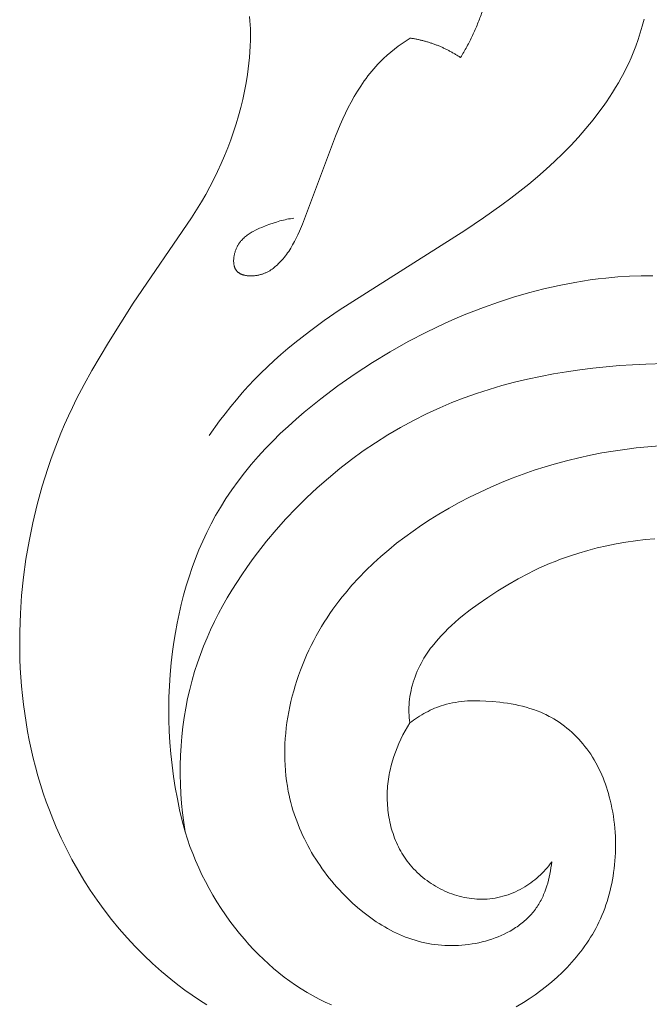
# Model space of a CAD drawing. Units: millimetres. Extents: x 3297 to 8731, y 7755 to 9867.
# Drawn here: x 3815 to 3867, y 8197 to 8277 of the extents above; entities that cross this region are included whole.
import ezdxf

# ---------------------------------------------------------------- set-up
doc = ezdxf.new("R2010")
doc.units = ezdxf.units.MM
doc.layers.get('0').update_dxf_attribs({"lineweight": 5})

# ---------------------------------------------------------------- blocks, each defined once
blk = doc.blocks.new('N-409_406_298_v_komplekte_C-003-4')
for p, q in [((-156.202, 82.344), (-157.479, 82.144)), ((-155.561, 82.428), (-156.202, 82.344)), ((-154.918, 82.5), (-155.561, 82.428)), ((-153.959, 82.585), (-154.918, 82.5)), ((-152.998, 82.643), (-153.959, 82.585)), ((-152.035, 82.672), (-152.998, 82.643)), ((-151.074, 82.673), (-152.035, 82.672)), ((-160.007, 81.617), (-161.256, 81.292)), ((-158.748, 81.901), (-160.007, 81.617)), ((-157.479, 82.144), (-158.748, 81.901)), ((-162.495, 80.93), (-163.721, 80.532)), ((-161.256, 81.292), (-162.495, 80.93)), ((-164.935, 80.1), (-165.727, 79.797)), ((-163.721, 80.532), (-164.935, 80.1)), ((-167.293, 79.15), (-168.067, 78.806)), ((-166.513, 79.481), (-167.293, 79.15)), ((-165.727, 79.797), (-166.513, 79.481)), ((-168.067, 78.806), (-169.596, 78.078)), ((-169.596, 78.078), (-171.101, 77.297)), ((-171.101, 77.297), (-172.579, 76.464)), ((-172.579, 76.464), (-174.032, 75.58)), ((-174.032, 75.58), (-175.458, 74.648)), ((-158.145, 74.83), (-157.069, 74.987)), ((-157.069, 74.987), (-155.99, 75.121)), ((-155.99, 75.121), (-154.907, 75.234)), ((-154.907, 75.234), (-153.823, 75.327)), ((-153.823, 75.327), (-152.738, 75.4)), ((-152.738, 75.4), (-151.653, 75.454)), ((-151.653, 75.454), (-150.092, 75.5)), ((-175.458, 74.648), (-176.857, 73.667)), ((-162.397, 73.967), (-161.344, 74.22)), ((-161.344, 74.22), (-160.283, 74.448)), ((-160.283, 74.448), (-159.217, 74.651)), ((-159.217, 74.651), (-158.145, 74.83)), ((-176.857, 73.667), (-178.259, 72.615)), ((-165.508, 73.05), (-164.48, 73.383)), ((-164.48, 73.383), (-163.443, 73.689)), ((-163.443, 73.689), (-162.397, 73.967)), ((-178.259, 72.615), (-178.946, 72.069)), ((-167.533, 72.297), (-166.526, 72.688)), ((-166.526, 72.688), (-165.508, 73.05)), ((-178.946, 72.069), (-179.622, 71.511)), ((-169.615, 71.375), (-168.528, 71.877)), ((-168.528, 71.877), (-167.533, 72.297)), ((-179.622, 71.511), (-180.287, 70.94)), ((-170.686, 70.837), (-169.615, 71.375)), ((-180.938, 70.355), (-181.575, 69.757)), ((-180.287, 70.94), (-180.938, 70.355)), ((-172.774, 69.655), (-171.739, 70.263)), ((-171.739, 70.263), (-170.686, 70.837)), ((-181.575, 69.757), (-182.197, 69.144)), ((-173.79, 69.012), (-172.774, 69.655)), ((-182.197, 69.144), (-182.803, 68.518)), ((-174.785, 68.337), (-173.79, 69.012)), ((-183.391, 67.878), (-183.959, 67.223)), ((-182.803, 68.518), (-183.391, 67.878)), ((-175.76, 67.631), (-174.785, 68.337)), ((-183.959, 67.223), (-184.508, 66.553)), ((-176.713, 66.893), (-175.76, 67.631)), ((-184.508, 66.553), (-185.036, 65.869)), ((-178.55, 65.33), (-177.643, 66.126)), ((-177.643, 66.126), (-176.713, 66.893)), ((-185.036, 65.869), (-185.542, 65.169)), ((-179.431, 64.507), (-178.55, 65.33)), ((-185.542, 65.169), (-186.024, 64.454)), ((-180.288, 63.656), (-179.431, 64.507)), ((-186.481, 63.723), (-186.872, 63.051)), ((-186.024, 64.454), (-186.481, 63.723)), ((-186.872, 63.051), (-187.242, 62.367)), ((-181.117, 62.781), (-180.288, 63.656)), ((-187.242, 62.367), (-187.592, 61.671)), ((-181.92, 61.88), (-181.117, 62.781)), ((-187.592, 61.671), (-187.921, 60.965)), ((-182.694, 60.956), (-181.92, 61.88)), ((-187.921, 60.965), (-188.231, 60.249)), ((-183.439, 60.008), (-182.694, 60.956)), ((-188.231, 60.249), (-188.521, 59.523)), ((-183.884, 59.413), (-183.439, 60.008)), ((-188.521, 59.523), (-188.791, 58.789)), ((-184.316, 58.81), (-183.884, 59.413)), ((-188.791, 58.789), (-189.043, 58.046)), ((-185.143, 57.58), (-184.736, 58.199)), ((-184.736, 58.199), (-184.316, 58.81)), ((-189.276, 57.297), (-189.49, 56.541)), ((-189.043, 58.046), (-189.276, 57.297)), ((-185.536, 56.953), (-185.143, 57.58)), ((-189.49, 56.541), (-189.686, 55.779)), ((-185.915, 56.318), (-185.536, 56.953)), ((-189.686, 55.779), (-189.864, 55.013)), ((-186.627, 55.026), (-186.279, 55.676)), ((-186.279, 55.676), (-185.915, 56.318)), ((-189.864, 55.013), (-190.024, 54.242)), ((-186.96, 54.369), (-186.627, 55.026)), ((-190.024, 54.242), (-190.167, 53.467)), ((-187.276, 53.705), (-186.96, 54.369)), ((-190.167, 53.467), (-190.293, 52.689)), ((-187.575, 53.034), (-187.276, 53.705)), ((-190.293, 52.689), (-190.401, 51.909)), ((-187.856, 52.356), (-187.575, 53.034)), ((-190.401, 51.909), (-190.509, 50.98)), ((-188.364, 50.979), (-188.119, 51.67)), ((-188.119, 51.67), (-187.856, 52.356)), ((-190.509, 50.98), (-190.593, 50.049)), ((-188.588, 50.28), (-188.364, 50.979)), ((-190.593, 50.049), (-190.653, 49.117)), ((-188.793, 49.576), (-188.588, 50.28)), ((-188.989, 48.82), (-188.793, 49.576)), ((-190.653, 49.117), (-190.691, 48.185)), ((-189.161, 48.059), (-188.989, 48.82)), ((-190.691, 48.185), (-190.705, 47.253)), ((-189.311, 47.292), (-189.161, 48.059)), ((-190.705, 47.253), (-190.697, 46.321)), ((-189.439, 46.52), (-189.311, 47.292)), ((-190.697, 46.321), (-190.665, 45.39)), ((-189.545, 45.744), (-189.439, 46.52)), ((-190.665, 45.39), (-190.611, 44.461)), ((-189.63, 44.964), (-189.545, 45.744)), ((-190.611, 44.461), (-190.534, 43.534)), ((-189.694, 44.182), (-189.63, 44.964)), ((-189.737, 43.399), (-189.694, 44.182)), ((-190.534, 43.534), (-190.435, 42.611)), ((-189.759, 42.614), (-189.737, 43.399)), ((-190.435, 42.611), (-190.313, 41.69)), ((-189.762, 41.829), (-189.759, 42.614)), ((-190.313, 41.69), (-190.169, 40.773)), ((-189.744, 41.045), (-189.762, 41.829)), ((-190.169, 40.773), (-190.003, 39.861)), ((-189.708, 40.261), (-189.744, 41.045)), ((-190.003, 39.861), (-189.815, 38.954)), ((-189.652, 39.48), (-189.708, 40.261)), ((-189.815, 38.954), (-189.605, 38.053)), ((-189.577, 38.702), (-189.652, 39.48)), ((-189.484, 37.927), (-189.577, 38.702)), ((-189.605, 38.053), (-189.373, 37.157)), ((-189.373, 37.157), (-189.484, 37.927))]:
    blk.add_line(p, q)
for points in [[(-150.924, 61.157), (-151.718, 61.078), (-152.509, 60.981), (-153.296, 60.865), (-154.078, 60.729), (-154.855, 60.573), (-155.627, 60.397), (-156.392, 60.199), (-157.15, 59.979), (-157.899, 59.737), (-158.64, 59.472), (-159.087, 59.299), (-159.53, 59.118), (-159.97, 58.929), (-160.406, 58.731), (-160.839, 58.526), (-161.268, 58.312), (-162.117, 57.863), (-162.952, 57.386), (-163.775, 56.881), (-164.584, 56.35), (-165.381, 55.795), (-166.022, 55.324), (-166.65, 54.835), (-166.957, 54.583), (-167.258, 54.325), (-167.553, 54.062), (-167.841, 53.792), (-168.121, 53.515), (-168.394, 53.232), (-168.657, 52.941), (-168.91, 52.642), (-169.154, 52.336), (-169.271, 52.179), (-169.386, 52.021), (-169.498, 51.86), (-169.606, 51.697), (-169.712, 51.532), (-169.814, 51.364), (-169.934, 51.158), (-170.049, 50.949), (-170.158, 50.736), (-170.262, 50.521), (-170.361, 50.303), (-170.453, 50.082), (-170.54, 49.859), (-170.621, 49.634), (-170.695, 49.407), (-170.762, 49.178), (-170.823, 48.947), (-170.877, 48.715), (-170.924, 48.481), (-170.964, 48.247), (-170.996, 48.012), (-171.02, 47.775), (-171.035, 47.563), (-171.044, 47.35), (-171.047, 47.137), (-171.044, 46.923), (-171.035, 46.711), (-171.02, 46.498), (-171.001, 46.286), (-170.975, 46.075), (-170.819, 46.192), (-170.661, 46.307), (-170.499, 46.418), (-170.336, 46.527), (-170.169, 46.632), (-170.001, 46.734), (-169.831, 46.833), (-169.658, 46.928), (-169.484, 47.019), (-169.307, 47.106), (-169.129, 47.188), (-168.949, 47.267), (-168.767, 47.34), (-168.584, 47.409), (-168.399, 47.474), (-168.213, 47.533), (-167.975, 47.601), (-167.734, 47.66), (-167.491, 47.713), (-167.247, 47.757), (-167.002, 47.795), (-166.755, 47.825), (-166.507, 47.85), (-166.257, 47.868), (-166.007, 47.88), (-165.756, 47.887), (-165.505, 47.889), (-165.252, 47.886), (-164.747, 47.866), (-164.242, 47.831), (-163.609, 47.769), (-163.294, 47.729), (-162.98, 47.683), (-162.668, 47.631), (-162.357, 47.572), (-162.049, 47.506), (-161.743, 47.433), (-161.44, 47.351), (-161.139, 47.262), (-160.843, 47.164), (-160.549, 47.058), (-160.26, 46.942), (-159.975, 46.817), (-159.834, 46.751), (-159.694, 46.682), (-159.556, 46.611), (-159.419, 46.537), (-159.191, 46.407), (-158.968, 46.27), (-158.748, 46.126), (-158.532, 45.976), (-158.321, 45.819), (-158.114, 45.655), (-157.911, 45.486), (-157.713, 45.311), (-157.521, 45.13), (-157.333, 44.944), (-157.15, 44.753), (-156.973, 44.557), (-156.801, 44.356), (-156.635, 44.151), (-156.475, 43.941), (-156.32, 43.728), (-156.166, 43.502), (-156.019, 43.272), (-155.878, 43.039), (-155.743, 42.802), (-155.614, 42.562), (-155.492, 42.319), (-155.375, 42.072), (-155.264, 41.823), (-155.16, 41.572), (-155.06, 41.318), (-154.966, 41.062), (-154.878, 40.804), (-154.795, 40.544), (-154.717, 40.282), (-154.644, 40.019), (-154.576, 39.755), (-154.5, 39.429), (-154.43, 39.102), (-154.368, 38.774), (-154.313, 38.444), (-154.266, 38.113), (-154.226, 37.781), (-154.192, 37.449), (-154.166, 37.116), (-154.148, 36.782), (-154.136, 36.448), (-154.131, 36.114), (-154.134, 35.779), (-154.143, 35.445), (-154.16, 35.111), (-154.184, 34.777), (-154.214, 34.444), (-154.248, 34.14), (-154.288, 33.837), (-154.334, 33.534), (-154.386, 33.233), (-154.444, 32.933), (-154.507, 32.634), (-154.578, 32.337), (-154.654, 32.041), (-154.736, 31.747), (-154.825, 31.455), (-154.921, 31.166), (-155.022, 30.878), (-155.131, 30.593), (-155.246, 30.311), (-155.367, 30.032), (-155.495, 29.755), (-155.62, 29.502), (-155.75, 29.252), (-155.886, 29.004), (-156.027, 28.76), (-156.174, 28.518), (-156.325, 28.279), (-156.482, 28.043), (-156.644, 27.809), (-156.81, 27.579), (-156.981, 27.352), (-157.157, 27.128), (-157.337, 26.907), (-157.521, 26.689), (-157.71, 26.474), (-157.902, 26.263), (-158.099, 26.054), (-158.503, 25.647), (-158.921, 25.253), (-159.353, 24.872), (-159.797, 24.505), (-160.252, 24.152), (-160.717, 23.813), (-161.192, 23.489), (-161.675, 23.179), (-162.264, 22.826)], [(-187.594, 22.991), (-188.202, 23.379), (-188.801, 23.783), (-189.39, 24.201), (-189.968, 24.635), (-190.535, 25.081), (-191.296, 25.716), (-192.035, 26.373), (-192.753, 27.053), (-193.447, 27.755), (-194.119, 28.477), (-194.768, 29.218), (-195.393, 29.979), (-195.995, 30.758), (-196.572, 31.554), (-197.126, 32.366), (-197.654, 33.194), (-198.158, 34.037), (-198.636, 34.894), (-199.089, 35.764), (-199.515, 36.646), (-199.916, 37.539), (-200.204, 38.228), (-200.476, 38.922), (-200.733, 39.622), (-200.976, 40.327), (-201.203, 41.037), (-201.415, 41.752), (-201.613, 42.471), (-201.796, 43.193), (-201.965, 43.919), (-202.119, 44.648), (-202.26, 45.38), (-202.386, 46.115), (-202.498, 46.851), (-202.597, 47.59), (-202.682, 48.33), (-202.754, 49.071), (-202.812, 49.815), (-202.857, 50.559), (-202.889, 51.303), (-202.907, 52.048), (-202.906, 53.538), (-202.853, 55.027), (-202.75, 56.514), (-202.596, 57.997), (-202.394, 59.475), (-202.144, 60.947), (-201.836, 62.458), (-201.476, 63.958), (-201.067, 65.445), (-200.606, 66.916), (-200.356, 67.646), (-200.094, 68.37), (-199.819, 69.09), (-199.531, 69.804), (-199.231, 70.512), (-198.918, 71.215), (-198.592, 71.912), (-198.253, 72.602), (-197.639, 73.778), (-196.994, 74.937), (-195.64, 77.219), (-193.614, 80.441), (-188.852, 87.427), (-188.435, 88.079), (-188.033, 88.74), (-187.681, 89.35), (-187.342, 89.967), (-187.018, 90.593), (-186.709, 91.226), (-186.414, 91.866), (-186.135, 92.513), (-185.871, 93.166), (-185.622, 93.825), (-185.395, 94.475), (-185.184, 95.131), (-184.989, 95.791), (-184.81, 96.456), (-184.648, 97.124), (-184.503, 97.797), (-184.375, 98.473), (-184.265, 99.152), (-184.2, 99.619), (-184.144, 100.088), (-184.097, 100.557), (-184.061, 101.027), (-184.035, 101.497), (-184.02, 101.968), (-184.017, 102.439), (-184.027, 102.91), (-184.041, 103.241), (-184.062, 103.571), (-184.09, 103.901)], [(-151.793, 103.693), (-151.943, 103.131), (-152.107, 102.574), (-152.286, 102.023), (-152.481, 101.478), (-152.692, 100.939), (-152.869, 100.518), (-153.056, 100.102), (-153.253, 99.69), (-153.459, 99.283), (-153.674, 98.88), (-153.898, 98.482), (-154.13, 98.088), (-154.37, 97.698), (-154.619, 97.312), (-154.875, 96.931), (-155.138, 96.554), (-155.409, 96.182), (-155.972, 95.45), (-156.56, 94.735), (-157.172, 94.036), (-157.806, 93.355), (-158.461, 92.69), (-159.133, 92.042), (-159.821, 91.411), (-160.523, 90.796), (-161.237, 90.197), (-161.961, 89.615), (-162.695, 89.046), (-163.437, 88.493), (-164.941, 87.424), (-166.466, 86.398), (-176.751, 79.868), (-177.983, 79.009), (-179.192, 78.12), (-180.373, 77.197), (-180.951, 76.722), (-181.52, 76.236), (-182.078, 75.74), (-182.626, 75.233), (-183.163, 74.714), (-183.688, 74.183), (-184.193, 73.646), (-184.687, 73.098), (-185.168, 72.538), (-185.638, 71.969), (-186.097, 71.39), (-186.544, 70.803), (-187.407, 69.607)], [(-170.94, 102.143), (-171.27, 101.928), (-171.595, 101.706), (-171.915, 101.476), (-172.229, 101.238), (-172.536, 100.991), (-172.835, 100.736), (-173.125, 100.471), (-173.406, 100.198), (-173.582, 100.016), (-173.754, 99.83), (-173.922, 99.641), (-174.086, 99.448), (-174.246, 99.251), (-174.402, 99.052), (-174.554, 98.849), (-174.703, 98.643), (-174.989, 98.223), (-175.263, 97.793), (-175.523, 97.353), (-175.772, 96.905), (-176.01, 96.45), (-176.239, 95.988), (-176.458, 95.522), (-176.669, 95.052), (-177.069, 94.103), (-179.758, 86.914), (-180.004, 86.33), (-180.134, 86.043), (-180.271, 85.76), (-180.414, 85.482), (-180.564, 85.21), (-180.722, 84.944), (-180.805, 84.814), (-180.889, 84.685), (-180.976, 84.559), (-181.065, 84.434), (-181.157, 84.312), (-181.252, 84.192), (-181.349, 84.074), (-181.449, 83.959), (-181.552, 83.846), (-181.657, 83.736), (-181.737, 83.657), (-181.818, 83.58), (-181.901, 83.504), (-181.986, 83.431), (-182.074, 83.36), (-182.163, 83.291), (-182.255, 83.224), (-182.349, 83.161), (-182.398, 83.13), (-182.446, 83.1), (-182.496, 83.071), (-182.546, 83.043), (-182.597, 83.016), (-182.649, 82.989), (-182.701, 82.964), (-182.754, 82.939), (-182.808, 82.915), (-182.862, 82.892), (-182.918, 82.87), (-182.974, 82.849), (-183.031, 82.83), (-183.089, 82.811), (-183.148, 82.793), (-183.208, 82.776), (-183.272, 82.76), (-183.338, 82.745), (-183.405, 82.731), (-183.472, 82.718), (-183.54, 82.707), (-183.608, 82.698), (-183.676, 82.69), (-183.745, 82.683), (-183.814, 82.678), (-183.882, 82.675), (-183.951, 82.673), (-184.019, 82.673), (-184.087, 82.675), (-184.154, 82.678), (-184.22, 82.684), (-184.286, 82.691), (-184.351, 82.7), (-184.415, 82.71), (-184.478, 82.723), (-184.509, 82.73), (-184.54, 82.738), (-184.57, 82.746), (-184.6, 82.754), (-184.63, 82.763), (-184.659, 82.773), (-184.688, 82.783), (-184.716, 82.794), (-184.744, 82.805), (-184.771, 82.817), (-184.798, 82.829), (-184.825, 82.842), (-184.851, 82.855), (-184.877, 82.869), (-184.902, 82.883), (-184.926, 82.898), (-184.95, 82.914), (-184.974, 82.93), (-184.997, 82.947), (-185.019, 82.964), (-185.041, 82.982), (-185.062, 83), (-185.082, 83.019), (-185.102, 83.039), (-185.121, 83.059), (-185.139, 83.08), (-185.157, 83.101), (-185.173, 83.122), (-185.19, 83.145), (-185.205, 83.167), (-185.22, 83.191), (-185.234, 83.215), (-185.248, 83.239), (-185.261, 83.264), (-185.273, 83.289), (-185.284, 83.315), (-185.295, 83.341), (-185.306, 83.368), (-185.316, 83.395), (-185.325, 83.422), (-185.333, 83.45), (-185.341, 83.479), (-185.349, 83.507), (-185.356, 83.536), (-185.362, 83.565), (-185.368, 83.595), (-185.373, 83.625), (-185.377, 83.655), (-185.381, 83.686), (-185.385, 83.717), (-185.388, 83.748), (-185.39, 83.779), (-185.393, 83.842), (-185.394, 83.906), (-185.393, 83.97), (-185.39, 84.035), (-185.386, 84.101), (-185.379, 84.167), (-185.37, 84.233), (-185.36, 84.299), (-185.348, 84.365), (-185.334, 84.431), (-185.318, 84.497), (-185.301, 84.562), (-185.282, 84.627), (-185.262, 84.691), (-185.24, 84.755), (-185.217, 84.817), (-185.192, 84.879), (-185.166, 84.94), (-185.139, 84.999), (-185.117, 85.045), (-185.094, 85.089), (-185.071, 85.133), (-185.046, 85.177), (-185.021, 85.219), (-184.995, 85.261), (-184.969, 85.302), (-184.942, 85.343), (-184.914, 85.382), (-184.885, 85.421), (-184.856, 85.459), (-184.827, 85.497), (-184.796, 85.534), (-184.765, 85.57), (-184.734, 85.606), (-184.702, 85.641), (-184.636, 85.709), (-184.568, 85.775), (-184.498, 85.839), (-184.426, 85.9), (-184.352, 85.96), (-184.276, 86.017), (-184.198, 86.072), (-184.119, 86.126), (-184.039, 86.177), (-183.957, 86.227), (-183.874, 86.275), (-183.79, 86.322), (-183.619, 86.411), (-183.444, 86.495), (-183.266, 86.575), (-183.086, 86.65), (-182.725, 86.792), (-182.444, 86.897), (-182.164, 86.996), (-181.884, 87.087), (-181.604, 87.171), (-181.463, 87.209), (-181.322, 87.245), (-181.181, 87.278), (-181.038, 87.309), (-180.896, 87.336), (-180.752, 87.36), (-180.608, 87.381), (-180.463, 87.399)], [(-159.362, 34.692), (-159.39, 34.445), (-159.424, 34.196), (-159.464, 33.948), (-159.509, 33.7), (-159.562, 33.452), (-159.62, 33.206), (-159.686, 32.961), (-159.759, 32.719), (-159.839, 32.48), (-159.926, 32.243), (-160.022, 32.011), (-160.072, 31.896), (-160.125, 31.782), (-160.18, 31.67), (-160.236, 31.559), (-160.295, 31.449), (-160.356, 31.34), (-160.419, 31.233), (-160.485, 31.128), (-160.552, 31.024), (-160.622, 30.921), (-160.697, 30.816), (-160.775, 30.713), (-160.855, 30.612), (-160.937, 30.512), (-161.022, 30.414), (-161.109, 30.318), (-161.198, 30.224), (-161.289, 30.132), (-161.383, 30.041), (-161.478, 29.953), (-161.575, 29.866), (-161.675, 29.781), (-161.776, 29.697), (-161.879, 29.616), (-161.984, 29.536), (-162.091, 29.459), (-162.199, 29.383), (-162.31, 29.308), (-162.421, 29.236), (-162.535, 29.166), (-162.766, 29.03), (-163.003, 28.902), (-163.245, 28.781), (-163.493, 28.667), (-163.745, 28.561), (-164.001, 28.461), (-164.261, 28.37), (-164.525, 28.285), (-164.792, 28.208), (-165.061, 28.138), (-165.333, 28.075), (-165.607, 28.019), (-165.883, 27.971), (-166.159, 27.93), (-166.437, 27.897), (-166.715, 27.87), (-166.993, 27.851), (-167.271, 27.84), (-167.548, 27.835), (-167.824, 27.838), (-168.099, 27.848), (-168.372, 27.865), (-168.651, 27.891), (-168.929, 27.924), (-169.203, 27.965), (-169.476, 28.013), (-169.746, 28.068), (-170.013, 28.13), (-170.278, 28.199), (-170.541, 28.274), (-170.801, 28.356), (-171.059, 28.445), (-171.314, 28.54), (-171.567, 28.641), (-171.817, 28.747), (-172.065, 28.86), (-172.31, 28.978), (-172.552, 29.102), (-172.792, 29.231), (-173.029, 29.365), (-173.264, 29.504), (-173.495, 29.648), (-173.724, 29.797), (-173.951, 29.95), (-174.174, 30.108), (-174.395, 30.27), (-174.613, 30.436), (-174.828, 30.606), (-175.25, 30.957), (-175.661, 31.323), (-176.059, 31.701), (-176.287, 31.927), (-176.511, 32.158), (-176.73, 32.392), (-176.946, 32.631), (-177.157, 32.872), (-177.363, 33.117), (-177.565, 33.366), (-177.762, 33.618), (-177.955, 33.874), (-178.143, 34.132), (-178.326, 34.394), (-178.504, 34.659), (-178.678, 34.926), (-178.846, 35.197), (-179.009, 35.47), (-179.167, 35.746), (-179.319, 36.025), (-179.467, 36.306), (-179.608, 36.59), (-179.745, 36.876), (-179.875, 37.164), (-180.001, 37.455), (-180.12, 37.747), (-180.233, 38.042), (-180.341, 38.339), (-180.443, 38.637), (-180.538, 38.937), (-180.628, 39.239), (-180.711, 39.543), (-180.788, 39.848), (-180.858, 40.155), (-180.923, 40.463), (-181, 40.889), (-181.066, 41.317), (-181.119, 41.747), (-181.161, 42.179), (-181.191, 42.612), (-181.21, 43.047), (-181.217, 43.483), (-181.213, 43.919), (-181.198, 44.356), (-181.172, 44.792), (-181.136, 45.229), (-181.089, 45.666), (-181.031, 46.102), (-180.964, 46.538), (-180.886, 46.972), (-180.799, 47.405), (-180.701, 47.837), (-180.595, 48.267), (-180.479, 48.695), (-180.353, 49.12), (-180.219, 49.544), (-180.076, 49.964), (-179.924, 50.382), (-179.764, 50.796), (-179.595, 51.207), (-179.418, 51.614), (-179.233, 52.017), (-179.04, 52.416), (-178.839, 52.81), (-178.631, 53.2), (-178.416, 53.585), (-178.193, 53.965), (-177.972, 54.325), (-177.744, 54.68), (-177.51, 55.031), (-177.271, 55.376), (-177.025, 55.716), (-176.773, 56.052), (-176.515, 56.383), (-176.252, 56.709), (-175.709, 57.346), (-175.146, 57.965), (-174.562, 58.564), (-173.96, 59.146), (-173.34, 59.709), (-172.703, 60.254), (-172.051, 60.782), (-171.384, 61.292), (-170.704, 61.785), (-170.011, 62.261), (-169.306, 62.72), (-168.592, 63.163), (-167.766, 63.648), (-166.929, 64.111), (-166.081, 64.554), (-165.223, 64.974), (-164.355, 65.374), (-163.478, 65.752), (-162.592, 66.109), (-161.698, 66.444), (-160.796, 66.757), (-159.888, 67.048), (-158.973, 67.318), (-158.052, 67.565), (-157.126, 67.791), (-156.196, 67.994), (-155.262, 68.175), (-154.324, 68.334), (-153.38, 68.471), (-152.434, 68.586), (-151.486, 68.679), (-150.535, 68.752)], [(-170.975, 46.075), (-171.175, 45.752), (-171.365, 45.422), (-171.544, 45.086), (-171.714, 44.744), (-171.873, 44.396), (-172.022, 44.043), (-172.159, 43.685), (-172.284, 43.323), (-172.397, 42.957), (-172.498, 42.586), (-172.586, 42.213), (-172.625, 42.025), (-172.661, 41.836), (-172.693, 41.646), (-172.722, 41.456), (-172.748, 41.266), (-172.77, 41.074), (-172.789, 40.883), (-172.803, 40.69), (-172.815, 40.498), (-172.822, 40.305), (-172.826, 40.109), (-172.826, 39.912), (-172.822, 39.715), (-172.814, 39.518), (-172.803, 39.322), (-172.787, 39.125), (-172.767, 38.929), (-172.744, 38.734), (-172.716, 38.538), (-172.685, 38.344), (-172.649, 38.15), (-172.609, 37.957), (-172.565, 37.765), (-172.518, 37.574), (-172.466, 37.385), (-172.41, 37.196), (-172.349, 37.009), (-172.285, 36.823), (-172.217, 36.64), (-172.144, 36.457), (-172.067, 36.277), (-171.986, 36.098), (-171.901, 35.922), (-171.811, 35.748), (-171.717, 35.575), (-171.619, 35.406), (-171.517, 35.238), (-171.41, 35.074), (-171.299, 34.912), (-171.184, 34.752), (-171.064, 34.596), (-170.94, 34.443), (-170.804, 34.285), (-170.664, 34.13), (-170.52, 33.98), (-170.371, 33.833), (-170.218, 33.689), (-170.061, 33.55), (-169.899, 33.415), (-169.735, 33.284), (-169.566, 33.157), (-169.394, 33.035), (-169.219, 32.916), (-169.041, 32.803), (-168.86, 32.694), (-168.676, 32.59), (-168.489, 32.49), (-168.3, 32.396), (-168.109, 32.307), (-167.915, 32.222), (-167.72, 32.143), (-167.523, 32.069), (-167.324, 32.001), (-167.123, 31.938), (-166.922, 31.881), (-166.719, 31.83), (-166.515, 31.784), (-166.31, 31.744), (-166.105, 31.711), (-165.899, 31.683), (-165.692, 31.662), (-165.486, 31.647), (-165.279, 31.638), (-165.072, 31.636), (-164.854, 31.641), (-164.636, 31.654), (-164.419, 31.673), (-164.202, 31.7), (-163.987, 31.734), (-163.773, 31.774), (-163.561, 31.822), (-163.35, 31.876), (-163.141, 31.937), (-162.934, 32.004), (-162.729, 32.078), (-162.527, 32.158), (-162.327, 32.245), (-162.131, 32.337), (-161.937, 32.436), (-161.746, 32.541), (-161.572, 32.644), (-161.4, 32.751), (-161.231, 32.864), (-161.066, 32.981), (-160.904, 33.103), (-160.745, 33.229), (-160.59, 33.359), (-160.438, 33.494), (-160.29, 33.632), (-160.146, 33.773), (-160.005, 33.919), (-159.869, 34.067), (-159.736, 34.219), (-159.607, 34.374), (-159.482, 34.532), (-159.362, 34.692)], [(-189.373, 37.157), (-189.18, 36.559), (-188.972, 35.966), (-188.748, 35.377), (-188.51, 34.793), (-188.256, 34.215), (-187.988, 33.643), (-187.705, 33.077), (-187.407, 32.519), (-187.095, 31.968), (-186.768, 31.424), (-186.427, 30.889), (-186.073, 30.363), (-185.704, 29.846), (-185.321, 29.339), (-184.925, 28.841), (-184.516, 28.355), (-184.142, 27.933), (-183.758, 27.521), (-183.364, 27.118), (-182.959, 26.725), (-182.545, 26.343), (-182.122, 25.972), (-181.688, 25.613), (-181.246, 25.265), (-180.794, 24.931), (-180.334, 24.609), (-179.864, 24.301), (-179.386, 24.008), (-178.899, 23.729), (-178.404, 23.465), (-177.901, 23.216), (-177.39, 22.984)]]:
    blk.add_lwpolyline(points)
for points, knots in [([(-160, 166.428), (-159.968, 166.082), (-159.937, 165.737), (-159.905, 165.392), (-159.904, 165.387), (-159.904, 165.382), (-159.903, 165.377), (-159.521, 161.214), (-159.113, 156.664), (-158.28, 150.656), (-158.104, 149.476), (-157.749, 147.307), (-157.575, 146.316), (-157.201, 144.334), (-157, 143.339), (-156.585, 141.411), (-156.371, 140.475), (-155.925, 138.63), (-155.692, 137.714), (-155.206, 135.892), (-154.953, 134.987), (-154.166, 132.288), (-153.605, 130.512), (-151.822, 125.254), (-150.506, 121.843), (-147.926, 115.812), (-146.692, 113.149), (-144.06, 107.891), (-142.66, 105.293), (-139.692, 100.18), (-138.124, 97.662), (-135.458, 93.681), (-134.414, 92.187), (-133.34, 90.713)], [-1.056805, -1.056805, -1.056805, -1.056805, -0.014746, -0.014746, -0.014746, 0, 0, 0, 12.561861, 12.561861, 15.583819, 15.583819, 18.030274, 18.030274, 20.47673, 20.47673, 22.769534, 22.769534, 25.062338, 25.062338, 27.355143, 27.355143, 31.940752, 31.940752, 41.111969, 41.111969, 48.520773, 48.520773, 55.929577, 55.929577, 63.33838, 63.33838, 67.875491, 67.875491, 67.875491, 67.875491]), ([(-158.5, 166.497), (-158.47, 166.174), (-158.441, 165.851), (-158.411, 165.528), (-158.411, 165.524), (-158.41, 165.519), (-158.41, 165.514), (-158.05, 161.597), (-157.669, 157.362), (-156.94, 151.886), (-156.796, 150.879), (-156.513, 149.033), (-156.378, 148.202), (-156.084, 146.507), (-155.927, 145.655), (-155.509, 143.52), (-155.235, 142.234), (-154.755, 140.162), (-154.565, 139.382), (-154.17, 137.825), (-153.965, 137.05), (-153.329, 134.739), (-152.877, 133.215), (-151.587, 129.146), (-150.703, 126.634), (-149.113, 122.489), (-148.44, 120.831), (-146.724, 116.811), (-145.643, 114.455), (-143.355, 109.8), (-142.145, 107.495), (-138.853, 101.634), (-136.673, 98.12), (-131.981, 91.288), (-129.472, 87.972), (-123.549, 80.87), (-120.062, 77.146), (-114.226, 71.614), (-112.031, 69.671), (-107.482, 65.922), (-105.129, 64.118), (-100.553, 60.881), (-98.347, 59.429), (-94.454, 57.059), (-92.795, 56.107), (-89.427, 54.29), (-87.724, 53.429), (-82.574, 50.985), (-79.103, 49.55), (-72.119, 47.014), (-68.607, 45.913), (-61.555, 43.997), (-58.012, 43.185), (-50.994, 41.817), (-47.515, 41.259), (-40.471, 40.312), (-36.907, 39.932), (-31.506, 39.456), (-29.631, 39.31), (-27.768, 39.179), (-27.767, 39.179), (-27.765, 39.179), (-27.764, 39.179), (-27.259, 39.143), (-26.754, 39.108), (-26.249, 39.072)], [-0.98732, -0.98732, -0.98732, -0.98732, -0.013692, -0.013692, -0.013692, 0, 0, 0, 11.814387, 11.814387, 14.437474, 14.437474, 16.567893, 16.567893, 18.698311, 18.698311, 21.894643, 21.894643, 23.86561, 23.86561, 25.836578, 25.836578, 29.778512, 29.778512, 36.472444, 36.472444, 41.024138, 41.024138, 47.633806, 47.633806, 54.243475, 54.243475, 64.681189, 64.681189, 75.118904, 75.118904, 87.87445, 87.87445, 95.1587, 95.1587, 102.442949, 102.442949, 108.865719, 108.865719, 113.469624, 113.469624, 118.073529, 118.073529, 127.28134, 127.28134, 136.48915, 136.48915, 145.777493, 145.777493, 155.065836, 155.065836, 164.824358, 164.824358, 170.081123, 170.081123, 170.081123, 170.085485, 170.085485, 170.085485, 171.510177, 171.510177, 171.510177, 171.510177])]:
    blk.add_open_spline(points, degree=3, knots=knots)
for points, weights in [([(-164.206, 108.331), (-164.601, 104.138), (-166.823, 100.552)], [1, 0.973822447629, 1]), ([(-170.94, 102.143), (-168.698, 101.818), (-166.823, 100.552)], [1, 0.974573419133, 1])]:
    blk.add_rational_spline(points, weights, degree=2)

msp = doc.modelspace()

# ---------------------------------------------------------------- block references
msp.add_blockref('N-409_406_298_v_komplekte_C-003-4', (4018.278, 8173.516))

doc.saveas('drawing.dxf')
